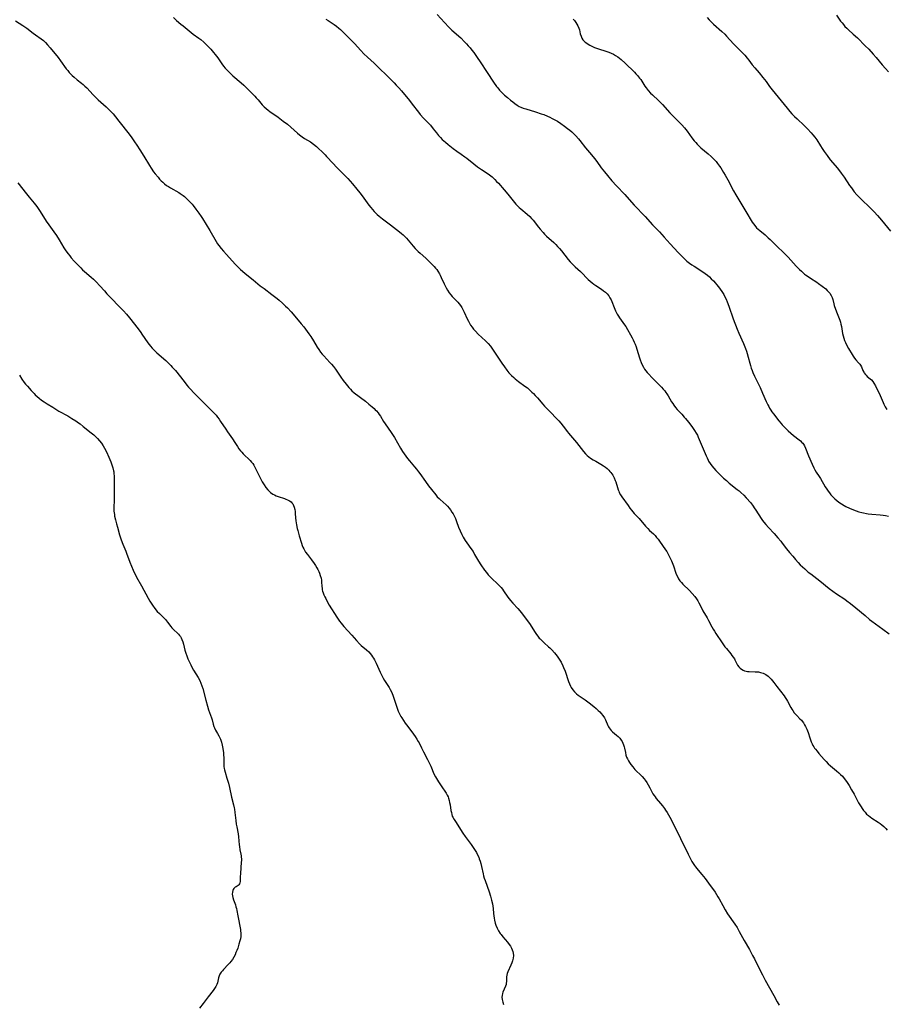
# Model space of a CAD drawing. Units: inches. Extents: x 2033782 to 2038772, y 221327 to 226771.
# Drawn here: x 2034764 to 2035027, y 223214 to 223514 of the extents above; entities that cross this region are included whole.
import ezdxf

# ---------------------------------------------------------------- set-up
doc = ezdxf.new("R2010")
doc.units = ezdxf.units.IN
doc.header["$MEASUREMENT"] = 0
doc.layers.add('c_18_T13S_R18E', color=66, linetype='Continuous')

msp = doc.modelspace()

# ---------------------------------------------------------------- linework, layer by layer
at = {"layer": 'c_18_T13S_R18E'}
for points in [[(2034810.59, 223514.24, 1014), (2034811.5, 223513.4, 1014), (2034812.8, 223512.27, 1014), (2034813.48, 223511.7, 1014), (2034815.99, 223509.71, 1014), (2034816.6, 223509.24, 1014), (2034818.3, 223508.02, 1014), (2034818.91, 223507.56, 1014), (2034819.8, 223506.79, 1014), (2034820.44, 223506.17, 1014), (2034821.89, 223504.62, 1014), (2034822.79, 223503.6, 1014), (2034823.25, 223503.04, 1014), (2034824.02, 223502.03, 1014), (2034825.3, 223500.22, 1014), (2034825.84, 223499.5, 1014), (2034826.32, 223498.9, 1014), (2034827.19, 223497.93, 1014), (2034828.13, 223497, 1014), (2034828.61, 223496.55, 1014), (2034831.15, 223494.41, 1014), (2034831.95, 223493.68, 1014), (2034832.98, 223492.67, 1014), (2034835.36, 223490.31, 1014), (2034835.77, 223489.86, 1014), (2034836.34, 223489.21, 1014), (2034837.54, 223487.76, 1014), (2034838.16, 223487.12, 1014), (2034838.73, 223486.6, 1014), (2034839.34, 223486.11, 1014), (2034839.9, 223485.7, 1014), (2034842.38, 223483.97, 1014), (2034843.98, 223482.79, 1014), (2034845.24, 223481.81, 1014), (2034846.28, 223480.94, 1014), (2034848.3, 223479.09, 1014), (2034848.86, 223478.61, 1014), (2034849.33, 223478.25, 1014), (2034849.72, 223477.98, 1014), (2034850.46, 223477.5, 1014), (2034851.36, 223476.97, 1014), (2034852.21, 223476.43, 1014), (2034853.13, 223475.77, 1014), (2034854.05, 223475.03, 1014), (2034854.72, 223474.45, 1014), (2034855.78, 223473.46, 1014), (2034856.71, 223472.54, 1014), (2034857.16, 223472.06, 1014), (2034859.13, 223469.88, 1014), (2034860.14, 223468.8, 1014), (2034861.48, 223467.41, 1014), (2034863.55, 223465.3, 1014), (2034864.3, 223464.5, 1014), (2034864.98, 223463.74, 1014), (2034866.35, 223462.11, 1014), (2034867.29, 223460.92, 1014), (2034867.96, 223460.05, 1014), (2034869.99, 223457.23, 1014), (2034870.57, 223456.48, 1014), (2034871.06, 223455.88, 1014), (2034871.57, 223455.3, 1014), (2034872.02, 223454.84, 1014), (2034872.48, 223454.4, 1014), (2034873.09, 223453.85, 1014), (2034874.13, 223453.01, 1014), (2034876.53, 223451.25, 1014), (2034877.49, 223450.52, 1014), (2034879.31, 223449.12, 1014), (2034879.91, 223448.63, 1014), (2034880.38, 223448.23, 1014), (2034880.82, 223447.81, 1014), (2034881.41, 223447.19, 1014), (2034881.93, 223446.6, 1014), (2034883.51, 223444.7, 1014), (2034884.06, 223444.09, 1014), (2034884.46, 223443.68, 1014), (2034885.02, 223443.13, 1014), (2034885.61, 223442.59, 1014), (2034887.35, 223441.06, 1014), (2034887.87, 223440.58, 1014), (2034888.86, 223439.62, 1014), (2034889.83, 223438.58, 1014), (2034890.25, 223438.09, 1014), (2034890.61, 223437.63, 1014), (2034890.95, 223437.16, 1014), (2034891.43, 223436.38, 1014), (2034891.66, 223435.97, 1014), (2034892.01, 223435.26, 1014), (2034892.91, 223433.28, 1014), (2034893.48, 223432.12, 1014), (2034893.92, 223431.35, 1014), (2034894.42, 223430.59, 1014), (2034894.88, 223430, 1014), (2034895.34, 223429.47, 1014), (2034896.54, 223428.23, 1014), (2034897.06, 223427.68, 1014), (2034897.43, 223427.25, 1014), (2034897.84, 223426.72, 1014), (2034898.23, 223426.13, 1014), (2034898.59, 223425.51, 1014), (2034899, 223424.68, 1014), (2034899.9, 223422.63, 1014), (2034900.24, 223421.92, 1014), (2034900.65, 223421.17, 1014), (2034900.93, 223420.73, 1014), (2034901.37, 223420.11, 1014), (2034901.85, 223419.52, 1014), (2034902.38, 223418.92, 1014), (2034903.26, 223418.03, 1014), (2034905.46, 223415.97, 1014), (2034906.3, 223415.11, 1014), (2034906.96, 223414.31, 1014), (2034907.36, 223413.79, 1014), (2034908.04, 223412.8, 1014), (2034910.44, 223409.18, 1014), (2034911.23, 223408.02, 1014), (2034911.92, 223407.06, 1014), (2034912.56, 223406.26, 1014), (2034912.77, 223406.03, 1014), (2034913.38, 223405.4, 1014), (2034914.03, 223404.8, 1014), (2034914.5, 223404.41, 1014), (2034915.5, 223403.64, 1014), (2034917.46, 223402.2, 1014), (2034918.18, 223401.63, 1014), (2034918.65, 223401.24, 1014), (2034919.58, 223400.4, 1014), (2034920.04, 223399.95, 1014), (2034920.6, 223399.36, 1014), (2034921.3, 223398.59, 1014), (2034922.91, 223396.7, 1014), (2034923.41, 223396.14, 1014), (2034923.95, 223395.56, 1014), (2034925.39, 223394.09, 1014), (2034926.85, 223392.58, 1014), (2034927.77, 223391.6, 1014), (2034928.38, 223390.93, 1014), (2034929.12, 223390.01, 1014), (2034930.34, 223388.35, 1014), (2034930.71, 223387.89, 1014), (2034933.11, 223385.03, 1014), (2034935.24, 223382.36, 1014), (2034935.88, 223381.64, 1014), (2034936.37, 223381.14, 1014), (2034936.9, 223380.68, 1014), (2034937.43, 223380.28, 1014), (2034938.18, 223379.79, 1014), (2034938.96, 223379.35, 1014), (2034940.56, 223378.48, 1014), (2034941.35, 223378.01, 1014), (2034941.95, 223377.6, 1014), (2034942.47, 223377.15, 1014), (2034942.96, 223376.67, 1014), (2034943.29, 223376.29, 1014), (2034943.6, 223375.9, 1014), (2034943.88, 223375.5, 1014), (2034944.14, 223375.09, 1014), (2034944.56, 223374.33, 1014), (2034944.91, 223373.54, 1014), (2034945.08, 223373.09, 1014), (2034945.58, 223371.38, 1014), (2034945.81, 223370.69, 1014), (2034945.99, 223370.23, 1014), (2034946.14, 223369.88, 1014), (2034946.51, 223369.2, 1014), (2034946.93, 223368.53, 1014), (2034948.8, 223365.86, 1014), (2034949.35, 223365.09, 1014), (2034949.86, 223364.44, 1014), (2034950.26, 223363.96, 1014), (2034950.68, 223363.5, 1014), (2034952.15, 223361.91, 1014), (2034954.14, 223359.61, 1014), (2034954.77, 223358.92, 1014), (2034955.36, 223358.35, 1014), (2034956.53, 223357.25, 1014), (2034957.03, 223356.74, 1014), (2034957.49, 223356.21, 1014), (2034957.93, 223355.67, 1014), (2034958.39, 223355.06, 1014), (2034960.23, 223352.46, 1014), (2034960.57, 223351.92, 1014), (2034961.01, 223351.16, 1014), (2034961.45, 223350.3, 1014), (2034961.73, 223349.71, 1014), (2034961.99, 223349.11, 1014), (2034962.6, 223347.58, 1014), (2034963.38, 223345.38, 1014), (2034963.67, 223344.61, 1014), (2034964.01, 223343.89, 1014), (2034964.19, 223343.58, 1014), (2034964.58, 223343.03, 1014), (2034965.02, 223342.52, 1014), (2034965.5, 223342.03, 1014), (2034967.47, 223340.07, 1014), (2034968.33, 223339.15, 1014), (2034969.08, 223338.27, 1014), (2034969.59, 223337.58, 1014), (2034970.04, 223336.89, 1014), (2034970.34, 223336.35, 1014), (2034971.03, 223334.95, 1014), (2034971.57, 223333.93, 1014), (2034972.9, 223331.73, 1014), (2034973.31, 223330.98, 1014), (2034974.3, 223329, 1014), (2034974.65, 223328.36, 1014), (2034975.07, 223327.67, 1014), (2034975.53, 223326.97, 1014), (2034977.44, 223324.16, 1014), (2034978.26, 223322.99, 1014), (2034978.69, 223322.42, 1014), (2034980.01, 223320.83, 1014), (2034980.4, 223320.33, 1014), (2034980.76, 223319.82, 1014), (2034981.12, 223319.25, 1014), (2034981.3, 223318.94, 1014), (2034981.8, 223317.96, 1014), (2034982.1, 223317.41, 1014), (2034982.44, 223316.91, 1014), (2034982.88, 223316.45, 1014), (2034983.31, 223316.13, 1014), (2034983.78, 223315.87, 1014), (2034984.22, 223315.69, 1014), (2034984.68, 223315.56, 1014), (2034985.17, 223315.48, 1014), (2034985.66, 223315.44, 1014), (2034987.43, 223315.39, 1014), (2034987.77, 223315.36, 1014), (2034988.45, 223315.29, 1014), (2034989.11, 223315.17, 1014), (2034989.86, 223314.94, 1014), (2034990.71, 223314.52, 1014), (2034991.38, 223314.03, 1014), (2034991.87, 223313.56, 1014), (2034992.33, 223313.06, 1014), (2034993.15, 223312.09, 1014), (2034994.09, 223310.9, 1014), (2034996.23, 223308.06, 1014), (2034996.59, 223307.54, 1014), (2034996.98, 223306.93, 1014), (2034997.27, 223306.43, 1014), (2034998.32, 223304.45, 1014), (2034998.59, 223304, 1014), (2034998.87, 223303.57, 1014), (2034999.35, 223302.92, 1014), (2034999.86, 223302.32, 1014), (2035000.12, 223302.04, 1014), (2035001.08, 223301.1, 1014), (2035001.55, 223300.62, 1014), (2035001.77, 223300.36, 1014), (2035002.15, 223299.83, 1014), (2035002.49, 223299.27, 1014), (2035002.8, 223298.68, 1014), (2035003.12, 223297.94, 1014), (2035003.52, 223296.85, 1014), (2035004.05, 223295.24, 1014), (2035004.27, 223294.65, 1014), (2035004.5, 223294.07, 1014), (2035004.8, 223293.41, 1014), (2035005.03, 223292.98, 1014), (2035005.27, 223292.56, 1014), (2035005.54, 223292.16, 1014), (2035005.75, 223291.87, 1014), (2035006.27, 223291.2, 1014), (2035006.83, 223290.54, 1014), (2035008.47, 223288.66, 1014), (2035009.04, 223288.03, 1014), (2035009.65, 223287.42, 1014), (2035010.32, 223286.81, 1014), (2035012.16, 223285.27, 1014), (2035012.89, 223284.64, 1014), (2035013.45, 223284.12, 1014), (2035013.98, 223283.57, 1014), (2035014.56, 223282.88, 1014), (2035015.21, 223282.01, 1014), (2035015.61, 223281.4, 1014), (2035015.99, 223280.78, 1014), (2035016.76, 223279.5, 1014), (2035017.55, 223278.12, 1014), (2035018.92, 223275.53, 1014), (2035019.27, 223274.92, 1014), (2035019.64, 223274.31, 1014), (2035020, 223273.77, 1014), (2035020.42, 223273.19, 1014), (2035020.86, 223272.64, 1014), (2035021.35, 223272.11, 1014), (2035021.87, 223271.64, 1014), (2035022.4, 223271.22, 1014), (2035022.96, 223270.82, 1014), (2035024.86, 223269.62, 1014), (2035025.44, 223269.24, 1014), (2035026, 223268.84, 1014), (2035026.62, 223268.31, 1014), (2035027.23, 223267.69, 1014), (2035027.63, 223267.21, 1014)], [(2034890.73, 223515.14, 1010), (2034892.97, 223512.73, 1010), (2034894.35, 223511.31, 1010), (2034895.26, 223510.43, 1010), (2034897.91, 223508.04, 1010), (2034899.12, 223506.87, 1010), (2034899.68, 223506.29, 1010), (2034900.22, 223505.69, 1010), (2034900.81, 223505, 1010), (2034901.3, 223504.38, 1010), (2034901.88, 223503.61, 1010), (2034902.93, 223502.13, 1010), (2034903.81, 223500.83, 1010), (2034905.93, 223497.51, 1010), (2034907.88, 223494.61, 1010), (2034908.81, 223493.3, 1010), (2034909.17, 223492.84, 1010), (2034909.7, 223492.22, 1010), (2034910.15, 223491.75, 1010), (2034911.27, 223490.69, 1010), (2034912.16, 223489.9, 1010), (2034913.01, 223489.17, 1010), (2034913.74, 223488.58, 1010), (2034914.4, 223488.08, 1010), (2034915.08, 223487.62, 1010), (2034915.72, 223487.25, 1010), (2034916.22, 223487.01, 1010), (2034916.94, 223486.73, 1010), (2034917.67, 223486.47, 1010), (2034920.71, 223485.55, 1010), (2034922.36, 223485.02, 1010), (2034923.17, 223484.73, 1010), (2034924.34, 223484.26, 1010), (2034924.99, 223483.97, 1010), (2034925.77, 223483.6, 1010), (2034926.52, 223483.19, 1010), (2034927.33, 223482.71, 1010), (2034928.32, 223482.06, 1010), (2034929.51, 223481.22, 1010), (2034930.39, 223480.56, 1010), (2034931.05, 223480.02, 1010), (2034931.71, 223479.47, 1010), (2034932.33, 223478.89, 1010), (2034932.93, 223478.28, 1010), (2034933.7, 223477.41, 1010), (2034934.13, 223476.88, 1010), (2034935.89, 223474.61, 1010), (2034937.67, 223472.52, 1010), (2034938.59, 223471.38, 1010), (2034939.28, 223470.47, 1010), (2034940.66, 223468.57, 1010), (2034941.6, 223467.36, 1010), (2034942.56, 223466.2, 1010), (2034943.89, 223464.65, 1010), (2034945.32, 223463.08, 1010), (2034947.86, 223460.46, 1010), (2034948.47, 223459.79, 1010), (2034950.69, 223457.26, 1010), (2034954, 223453.75, 1010), (2034956.28, 223451.26, 1010), (2034958.32, 223449.08, 1010), (2034959.76, 223447.49, 1010), (2034961.63, 223445.5, 1010), (2034964.07, 223442.83, 1010), (2034965.12, 223441.75, 1010), (2034966.11, 223440.77, 1010), (2034966.71, 223440.22, 1010), (2034967.09, 223439.9, 1010), (2034967.53, 223439.56, 1010), (2034968.2, 223439.08, 1010), (2034968.88, 223438.63, 1010), (2034971.23, 223437.15, 1010), (2034972.26, 223436.43, 1010), (2034972.91, 223435.92, 1010), (2034973.53, 223435.39, 1010), (2034974.12, 223434.84, 1010), (2034974.75, 223434.21, 1010), (2034975.36, 223433.55, 1010), (2034975.73, 223433.13, 1010), (2034976.31, 223432.41, 1010), (2034976.86, 223431.68, 1010), (2034977.35, 223430.96, 1010), (2034977.9, 223430.04, 1010), (2034978.24, 223429.39, 1010), (2034978.62, 223428.59, 1010), (2034978.97, 223427.78, 1010), (2034979.44, 223426.55, 1010)], [(2034972.83, 223514.28, 1006), (2034973.49, 223513.59, 1006), (2034974.82, 223512.29, 1006), (2034977.3, 223510.04, 1006), (2034978.2, 223509.16, 1006), (2034978.78, 223508.55, 1006), (2034980.87, 223506.29, 1006), (2034983.17, 223503.94, 1006), (2034984.27, 223502.78, 1006), (2034985.02, 223501.94, 1006), (2034985.5, 223501.34, 1006), (2034986.58, 223499.92, 1006), (2034987.31, 223499.01, 1006), (2034988.68, 223497.41, 1006), (2034989.8, 223496.06, 1006), (2034990.78, 223494.78, 1006), (2034991.86, 223493.28, 1006), (2034992.6, 223492.31, 1006), (2034994.49, 223490.04, 1006), (2034997.18, 223486.69, 1006), (2034997.99, 223485.72, 1006), (2034998.63, 223485.01, 1006), (2034999.43, 223484.18, 1006), (2035000.19, 223483.43, 1006), (2035002.34, 223481.41, 1006), (2035003.32, 223480.45, 1006), (2035004.51, 223479.22, 1006), (2035005.03, 223478.63, 1006), (2035005.63, 223477.87, 1006), (2035006.16, 223477.08, 1006), (2035007.3, 223475.27, 1006), (2035007.81, 223474.49, 1006), (2035008.48, 223473.51, 1006), (2035009.35, 223472.27, 1006), (2035010.3, 223471.02, 1006), (2035012.44, 223468.43, 1006), (2035013.58, 223466.99, 1006), (2035014.48, 223465.75, 1006), (2035016.16, 223463.23, 1006), (2035016.72, 223462.46, 1006), (2035017.6, 223461.3, 1006), (2035018.39, 223460.37, 1006), (2035018.93, 223459.79, 1006), (2035019.95, 223458.77, 1006), (2035022.14, 223456.68, 1006), (2035023.68, 223455.14, 1006), (2035024.7, 223454.06, 1006), (2035025.88, 223452.7, 1006), (2035026.81, 223451.58, 1006), (2035028.56, 223449.34, 1006)], [(2035012.17, 223514.97, 1004), (2035013.45, 223513.18, 1004), (2035013.87, 223512.63, 1004), (2035014.31, 223512.1, 1004), (2035014.76, 223511.58, 1004), (2035015.32, 223511.01, 1004), (2035015.82, 223510.53, 1004), (2035017.3, 223509.19, 1004), (2035018.52, 223508.06, 1004), (2035020.94, 223505.69, 1004), (2035021.99, 223504.6, 1004), (2035023.32, 223503.12, 1004), (2035024.21, 223502.09, 1004), (2035026.03, 223499.91, 1004), (2035027.06, 223498.75, 1004), (2035028.01, 223497.78, 1004)], [(2034762.55, 223513.23, 1016), (2034764.8, 223511.8, 1016), (2034765.94, 223511.01, 1016), (2034767.92, 223509.52, 1016), (2034768.61, 223509.02, 1016), (2034770.34, 223507.82, 1016), (2034771.02, 223507.27, 1016), (2034771.68, 223506.65, 1016), (2034772.3, 223505.98, 1016), (2034773.06, 223505.09, 1016), (2034775.47, 223502.1, 1016), (2034776.25, 223501.1, 1016), (2034777.99, 223498.65, 1016), (2034778.41, 223498.11, 1016), (2034778.85, 223497.58, 1016), (2034779.32, 223497.07, 1016), (2034779.81, 223496.59, 1016), (2034780.35, 223496.11, 1016), (2034781.3, 223495.34, 1016), (2034782.59, 223494.34, 1016), (2034783.14, 223493.88, 1016), (2034783.67, 223493.42, 1016), (2034784.25, 223492.85, 1016), (2034786.14, 223490.8, 1016), (2034786.68, 223490.23, 1016), (2034787.68, 223489.28, 1016), (2034790.12, 223487.07, 1016), (2034791.23, 223485.99, 1016), (2034792.22, 223484.94, 1016), (2034793, 223484.04, 1016), (2034794.01, 223482.76, 1016), (2034797.06, 223478.75, 1016), (2034797.89, 223477.65, 1016), (2034798.74, 223476.47, 1016), (2034799.41, 223475.49, 1016), (2034800.33, 223474.06, 1016), (2034801.56, 223472.09, 1016), (2034803.29, 223469.23, 1016), (2034803.78, 223468.46, 1016), (2034804.54, 223467.39, 1016), (2034805.01, 223466.76, 1016), (2034805.89, 223465.68, 1016), (2034806.35, 223465.15, 1016), (2034806.82, 223464.65, 1016), (2034807.31, 223464.18, 1016), (2034807.85, 223463.71, 1016), (2034808.48, 223463.24, 1016), (2034809.08, 223462.84, 1016), (2034809.71, 223462.47, 1016), (2034812.16, 223461.05, 1016), (2034812.65, 223460.74, 1016), (2034813.49, 223460.14, 1016), (2034813.89, 223459.82, 1016), (2034814.48, 223459.3, 1016), (2034815.04, 223458.76, 1016), (2034815.64, 223458.13, 1016), (2034816.22, 223457.48, 1016), (2034816.56, 223457.07, 1016), (2034817.41, 223455.97, 1016), (2034818.27, 223454.79, 1016), (2034818.96, 223453.79, 1016), (2034819.36, 223453.16, 1016), (2034821.6, 223449.48, 1016), (2034823.52, 223446.17, 1016), (2034824.01, 223445.43, 1016), (2034824.38, 223444.93, 1016), (2034825.1, 223444.03, 1016), (2034825.76, 223443.22, 1016), (2034826.66, 223442.19, 1016), (2034828.38, 223440.3, 1016), (2034829.4, 223439.21, 1016), (2034830.42, 223438.19, 1016), (2034830.98, 223437.67, 1016), (2034831.55, 223437.16, 1016), (2034832.38, 223436.47, 1016), (2034834.81, 223434.53, 1016), (2034836.96, 223432.74, 1016), (2034838.11, 223431.85, 1016), (2034840.52, 223430.08, 1016), (2034842.1, 223428.85, 1016), (2034842.68, 223428.37, 1016), (2034843.71, 223427.45, 1016), (2034844.66, 223426.53, 1016), (2034845.22, 223425.96, 1016), (2034846.36, 223424.75, 1016), (2034847.51, 223423.45, 1016), (2034849.43, 223421.16, 1016), (2034850.23, 223420.18, 1016), (2034850.74, 223419.52, 1016), (2034851.26, 223418.81, 1016), (2034851.77, 223418.09, 1016), (2034852.31, 223417.28, 1016), (2034853.13, 223415.97, 1016), (2034854.29, 223414.03, 1016), (2034854.75, 223413.31, 1016), (2034855.29, 223412.53, 1016), (2034855.81, 223411.9, 1016), (2034856.3, 223411.36, 1016), (2034858.16, 223409.42, 1016), (2034858.65, 223408.86, 1016), (2034859.19, 223408.2, 1016), (2034859.8, 223407.38, 1016), (2034861.49, 223404.9, 1016), (2034862.17, 223403.93, 1016), (2034863.05, 223402.77, 1016), (2034863.91, 223401.74, 1016), (2034864.37, 223401.23, 1016), (2034864.86, 223400.75, 1016), (2034865.53, 223400.17, 1016), (2034868.94, 223397.59, 1016), (2034869.98, 223396.76, 1016), (2034870.97, 223395.94, 1016), (2034871.56, 223395.41, 1016), (2034871.94, 223395.04, 1016), (2034872.3, 223394.67, 1016), (2034872.83, 223394.05, 1016), (2034873.16, 223393.6, 1016), (2034873.54, 223393.02, 1016), (2034874.46, 223391.48, 1016), (2034874.94, 223390.77, 1016), (2034875.88, 223389.46, 1016), (2034876.81, 223388.07, 1016), (2034877.75, 223386.55, 1016), (2034879.57, 223383.37, 1016), (2034880.24, 223382.3, 1016), (2034880.71, 223381.6, 1016), (2034881.21, 223380.92, 1016), (2034881.78, 223380.17, 1016), (2034882.37, 223379.45, 1016), (2034883.9, 223377.67, 1016), (2034884.52, 223376.93, 1016), (2034885.12, 223376.17, 1016), (2034885.53, 223375.61, 1016), (2034887.18, 223373.21, 1016), (2034888.13, 223371.89, 1016), (2034888.99, 223370.76, 1016), (2034890.32, 223369.13, 1016), (2034890.81, 223368.57, 1016), (2034891.32, 223368.03, 1016), (2034891.64, 223367.71, 1016), (2034893.5, 223366.11, 1016), (2034893.95, 223365.66, 1016), (2034894.41, 223365.14, 1016), (2034894.83, 223364.58, 1016), (2034895.26, 223363.92, 1016), (2034895.59, 223363.35, 1016), (2034895.91, 223362.75, 1016), (2034896.29, 223361.94, 1016), (2034896.64, 223361.08, 1016), (2034897.28, 223359.3, 1016), (2034897.72, 223358.19, 1016), (2034898.24, 223357.09, 1016), (2034898.67, 223356.31, 1016), (2034899.29, 223355.31, 1016), (2034899.8, 223354.55, 1016), (2034901.01, 223352.86, 1016), (2034901.66, 223351.89, 1016), (2034902.15, 223351.06, 1016), (2034902.73, 223350, 1016), (2034903.34, 223348.95, 1016), (2034904.03, 223347.89, 1016), (2034905.19, 223346.23, 1016), (2034905.71, 223345.51, 1016), (2034906.27, 223344.82, 1016), (2034906.86, 223344.18, 1016), (2034907.49, 223343.59, 1016), (2034909.04, 223342.24, 1016), (2034909.65, 223341.63, 1016), (2034910.22, 223340.98, 1016), (2034910.61, 223340.49, 1016), (2034910.98, 223339.98, 1016), (2034912.27, 223338.09, 1016), (2034912.68, 223337.52, 1016), (2034913.09, 223336.99, 1016), (2034913.74, 223336.23, 1016), (2034915.27, 223334.56, 1016), (2034915.88, 223333.87, 1016), (2034916.3, 223333.34, 1016), (2034918.25, 223330.81, 1016), (2034919.01, 223329.76, 1016), (2034919.37, 223329.22, 1016), (2034920.59, 223327.29, 1016), (2034920.98, 223326.71, 1016), (2034921.38, 223326.15, 1016), (2034921.8, 223325.62, 1016), (2034922.05, 223325.34, 1016), (2034922.65, 223324.72, 1016), (2034923.28, 223324.13, 1016), (2034924.63, 223322.97, 1016), (2034924.98, 223322.64, 1016), (2034925.6, 223322, 1016), (2034926.4, 223321.11, 1016), (2034926.81, 223320.62, 1016), (2034927.21, 223320.12, 1016), (2034927.67, 223319.49, 1016), (2034928.07, 223318.89, 1016), (2034928.44, 223318.27, 1016), (2034928.97, 223317.21, 1016), (2034929.22, 223316.64, 1016), (2034929.65, 223315.57, 1016), (2034930.7, 223312.45, 1016), (2034930.99, 223311.71, 1016), (2034931.3, 223311, 1016), (2034931.53, 223310.56, 1016), (2034931.99, 223309.86, 1016), (2034932.54, 223309.22, 1016), (2034933.09, 223308.7, 1016), (2034933.68, 223308.23, 1016), (2034934.21, 223307.86, 1016), (2034935.79, 223306.81, 1016), (2034936.96, 223305.94, 1016), (2034938.4, 223304.77, 1016), (2034939.11, 223304.15, 1016), (2034939.7, 223303.62, 1016), (2034940.19, 223303.14, 1016), (2034940.66, 223302.65, 1016), (2034941.17, 223302.03, 1016), (2034941.61, 223301.39, 1016), (2034941.75, 223301.15, 1016), (2034941.95, 223300.75, 1016), (2034942.65, 223299.02, 1016), (2034942.86, 223298.61, 1016), (2034943.04, 223298.33, 1016), (2034943.34, 223297.92, 1016), (2034943.71, 223297.5, 1016), (2034944.12, 223297.11, 1016), (2034945.3, 223296.09, 1016), (2034945.8, 223295.64, 1016), (2034946.28, 223295.14, 1016), (2034946.71, 223294.61, 1016), (2034946.97, 223294.2, 1016), (2034947.22, 223293.68, 1016), (2034947.41, 223293.14, 1016), (2034947.58, 223292.57, 1016), (2034947.7, 223292.09, 1016), (2034947.98, 223290.83, 1016), (2034948.16, 223290.05, 1016), (2034948.36, 223289.43, 1016), (2034948.61, 223288.85, 1016), (2034948.92, 223288.26, 1016), (2034949.25, 223287.73, 1016), (2034949.61, 223287.21, 1016), (2034950.23, 223286.41, 1016), (2034950.56, 223286.03, 1016), (2034950.9, 223285.66, 1016), (2034951.51, 223285.05, 1016), (2034952.41, 223284.18, 1016), (2034953.06, 223283.52, 1016), (2034953.66, 223282.84, 1016), (2034954, 223282.41, 1016), (2034954.5, 223281.71, 1016), (2034954.96, 223280.98, 1016), (2034955.44, 223280.11, 1016), (2034956.07, 223278.85, 1016), (2034956.38, 223278.27, 1016), (2034956.72, 223277.71, 1016), (2034957.02, 223277.29, 1016), (2034957.35, 223276.88, 1016), (2034958.68, 223275.35, 1016), (2034959.28, 223274.63, 1016), (2034959.93, 223273.76, 1016), (2034960.22, 223273.32, 1016), (2034960.67, 223272.6, 1016), (2034961.5, 223271.15, 1016), (2034962.43, 223269.39, 1016), (2034967.09, 223259.86, 1016), (2034967.77, 223258.53, 1016), (2034968.23, 223257.69, 1016), (2034968.59, 223257.07, 1016), (2034968.98, 223256.48, 1016), (2034969.33, 223256.01, 1016), (2034970.14, 223255.01, 1016), (2034971.28, 223253.69, 1016), (2034972.27, 223252.47, 1016), (2034973.29, 223251.1, 1016), (2034975.26, 223248.31, 1016), (2034975.73, 223247.6, 1016), (2034976.11, 223246.98, 1016), (2034976.47, 223246.34, 1016), (2034977.58, 223244.26, 1016), (2034978.29, 223243.02, 1016), (2034979.08, 223241.79, 1016), (2034981.26, 223238.64, 1016), (2034981.93, 223237.58, 1016), (2034982.62, 223236.41, 1016), (2034984.1, 223233.7, 1016), (2034985.7, 223230.89, 1016), (2034986.69, 223229.1, 1016), (2034987.2, 223228.13, 1016), (2034988.73, 223224.98, 1016), (2034989.64, 223223.21, 1016), (2034990.53, 223221.57, 1016), (2034993.15, 223216.99, 1016), (2034994.19, 223215.02, 1016), (2034994.71, 223213.99, 1016)], [(2034856.93, 223513.76, 1012), (2034857.66, 223513.34, 1012), (2034858.26, 223512.97, 1012), (2034858.87, 223512.57, 1012), (2034859.46, 223512.14, 1012), (2034860.17, 223511.59, 1012), (2034860.86, 223511.01, 1012), (2034861.34, 223510.58, 1012), (2034862.61, 223509.37, 1012), (2034864.37, 223507.61, 1012), (2034865.58, 223506.34, 1012), (2034867.52, 223504.28, 1012), (2034868.51, 223503.26, 1012), (2034869.57, 223502.23, 1012), (2034871.59, 223500.34, 1012), (2034872.86, 223499.12, 1012), (2034875.72, 223496.3, 1012), (2034877.66, 223494.42, 1012), (2034878.33, 223493.73, 1012), (2034879.11, 223492.87, 1012), (2034879.93, 223491.93, 1012), (2034882.34, 223488.99, 1012), (2034883.17, 223487.96, 1012), (2034885.06, 223485.49, 1012), (2034885.64, 223484.79, 1012), (2034886.63, 223483.69, 1012), (2034888.19, 223482.06, 1012), (2034888.7, 223481.49, 1012), (2034889.59, 223480.41, 1012), (2034890.55, 223479.17, 1012), (2034891.19, 223478.39, 1012), (2034891.73, 223477.79, 1012), (2034892.32, 223477.21, 1012), (2034893.3, 223476.32, 1012), (2034894.06, 223475.67, 1012), (2034895.12, 223474.82, 1012), (2034895.65, 223474.41, 1012), (2034896.78, 223473.6, 1012), (2034898.06, 223472.73, 1012), (2034899.13, 223471.95, 1012), (2034899.75, 223471.47, 1012), (2034901.87, 223469.77, 1012), (2034903.05, 223468.88, 1012), (2034904.21, 223468.09, 1012), (2034905.66, 223467.14, 1012), (2034906.71, 223466.39, 1012), (2034907.44, 223465.81, 1012), (2034907.87, 223465.41, 1012), (2034908.3, 223465.01, 1012), (2034908.85, 223464.44, 1012), (2034909.39, 223463.87, 1012), (2034911.13, 223461.9, 1012), (2034912.26, 223460.56, 1012), (2034913.83, 223458.57, 1012), (2034914.27, 223458.03, 1012), (2034914.73, 223457.51, 1012), (2034915.23, 223457, 1012), (2034915.7, 223456.55, 1012), (2034916.25, 223456.07, 1012), (2034918.16, 223454.48, 1012), (2034918.96, 223453.73, 1012), (2034919.44, 223453.21, 1012), (2034919.9, 223452.66, 1012), (2034921.6, 223450.48, 1012), (2034922.09, 223449.89, 1012), (2034923, 223448.86, 1012), (2034923.43, 223448.41, 1012)], [(2034932.12, 223513.73, 1008), (2034932.48, 223513.33, 1008), (2034932.95, 223512.71, 1008), (2034933.25, 223512.24, 1008), (2034933.52, 223511.76, 1008), (2034933.84, 223511.02, 1008), (2034933.99, 223510.56, 1008), (2034934.29, 223509.32, 1008), (2034934.51, 223508.58, 1008), (2034934.77, 223508.01, 1008), (2034935.08, 223507.52, 1008), (2034935.46, 223507.08, 1008), (2034935.8, 223506.77, 1008), (2034936.24, 223506.45, 1008), (2034936.72, 223506.14, 1008), (2034937.22, 223505.86, 1008), (2034938.2, 223505.38, 1008), (2034938.64, 223505.19, 1008), (2034939.47, 223504.87, 1008), (2034942.31, 223503.93, 1008), (2034942.99, 223503.68, 1008), (2034943.71, 223503.4, 1008), (2034944.37, 223503.1, 1008), (2034945, 223502.76, 1008), (2034945.69, 223502.31, 1008), (2034946.23, 223501.89, 1008), (2034946.75, 223501.45, 1008), (2034947.92, 223500.35, 1008), (2034950.75, 223497.63, 1008), (2034951.2, 223497.16, 1008), (2034951.71, 223496.6, 1008), (2034952.29, 223495.87, 1008), (2034952.64, 223495.38, 1008), (2034952.97, 223494.87, 1008), (2034953.88, 223493.42, 1008), (2034954.26, 223492.89, 1008), (2034954.57, 223492.48, 1008), (2034954.89, 223492.09, 1008), (2034955.64, 223491.3, 1008), (2034956.23, 223490.73, 1008), (2034958.01, 223489.06, 1008), (2034958.67, 223488.42, 1008), (2034959.28, 223487.78, 1008), (2034961.54, 223485.32, 1008), (2034962.43, 223484.38, 1008), (2034963, 223483.8, 1008), (2034964.56, 223482.29, 1008), (2034965.16, 223481.65, 1008), (2034965.96, 223480.72, 1008), (2034966.75, 223479.72, 1008), (2034968.2, 223477.72, 1008), (2034968.95, 223476.74, 1008), (2034969.37, 223476.24, 1008), (2034969.81, 223475.76, 1008), (2034970.49, 223475.08, 1008), (2034970.98, 223474.65, 1008), (2034973.14, 223472.86, 1008), (2034974.08, 223472.03, 1008), (2034974.67, 223471.45, 1008), (2034975.1, 223471.01, 1008), (2034975.59, 223470.45, 1008), (2034976.05, 223469.87, 1008), (2034976.64, 223469.05, 1008), (2034976.97, 223468.53, 1008), (2034977.82, 223467.19, 1008), (2034978.32, 223466.35, 1008), (2034979.12, 223464.91, 1008), (2034980.85, 223461.61, 1008), (2034981.53, 223460.4, 1008), (2034984.95, 223454.82, 1008), (2034986.27, 223452.53, 1008), (2034986.58, 223452.01, 1008), (2034986.91, 223451.51, 1008), (2034987.31, 223450.99, 1008), (2034987.88, 223450.35, 1008), (2034988.35, 223449.92, 1008), (2034988.84, 223449.5, 1008), (2034990.48, 223448.17, 1008), (2034991.43, 223447.33, 1008), (2034992, 223446.78, 1008), (2034993.61, 223445.12, 1008), (2034996.57, 223442.31, 1008), (2034997.48, 223441.39, 1008), (2034999.96, 223438.66, 1008), (2035000.91, 223437.67, 1008), (2035001.5, 223437.1, 1008), (2035002.12, 223436.54, 1008), (2035002.47, 223436.26, 1008), (2035002.74, 223436.05, 1008), (2035003.52, 223435.5, 1008), (2035004.25, 223435.02, 1008), (2035006.19, 223433.82, 1008), (2035006.74, 223433.44, 1008), (2035007.83, 223432.63, 1008), (2035008.91, 223431.74, 1008), (2035009.38, 223431.31, 1008), (2035009.78, 223430.9, 1008), (2035010.14, 223430.47, 1008), (2035010.57, 223429.78, 1008), (2035010.82, 223429.18, 1008), (2035011.02, 223428.5, 1008), (2035011.34, 223427.24, 1008), (2035011.5, 223426.71, 1008), (2035012.19, 223424.81, 1008), (2035013.17, 223422.22, 1008), (2035013.37, 223421.61, 1008), (2035013.55, 223420.99, 1008), (2035013.68, 223420.31, 1008), (2035013.88, 223418.9, 1008), (2035014.01, 223418.16, 1008), (2035014.17, 223417.46, 1008), (2035014.37, 223416.79, 1008), (2035014.61, 223416.12, 1008), (2035014.88, 223415.48, 1008), (2035015.25, 223414.75, 1008), (2035015.87, 223413.65, 1008), (2035016.94, 223411.84, 1008), (2035017.29, 223411.28, 1008), (2035017.66, 223410.75, 1008), (2035018.07, 223410.21, 1008), (2035018.9, 223409.33, 1008), (2035019.27, 223408.89, 1008), (2035019.49, 223408.58, 1008), (2035019.74, 223408.1, 1008), (2035020.2, 223407, 1008), (2035020.45, 223406.49, 1008), (2035020.61, 223406.21, 1008), (2035020.87, 223405.84, 1008), (2035021.16, 223405.5, 1008), (2035021.51, 223405.17, 1008), (2035022.45, 223404.41, 1008), (2035022.82, 223404.07, 1008), (2035023.21, 223403.62, 1008), (2035023.57, 223403.11, 1008), (2035024.04, 223402.32, 1008), (2035024.6, 223401.21, 1008), (2035025.13, 223400.07, 1008), (2035025.44, 223399.37, 1008), (2035026.34, 223397.26, 1008), (2035026.61, 223396.7, 1008), (2035027.02, 223395.91, 1008), (2035027.47, 223395.14, 1008)], [(2034763.26, 223464.04, 1018), (2034765.91, 223460.68, 1018), (2034766.75, 223459.65, 1018), (2034768.27, 223457.83, 1018), (2034769.03, 223456.85, 1018), (2034769.45, 223456.24, 1018), (2034769.84, 223455.62, 1018), (2034771.01, 223453.67, 1018), (2034771.89, 223452.3, 1018), (2034772.63, 223451.26, 1018), (2034774.22, 223449.12, 1018), (2034775, 223447.99, 1018), (2034775.86, 223446.63, 1018), (2034777.28, 223444.29, 1018), (2034777.88, 223443.33, 1018), (2034778.56, 223442.39, 1018), (2034779.02, 223441.8, 1018), (2034779.51, 223441.22, 1018), (2034780.38, 223440.22, 1018), (2034781.27, 223439.24, 1018), (2034782.36, 223438.13, 1018), (2034782.93, 223437.59, 1018), (2034783.52, 223437.06, 1018), (2034785.58, 223435.31, 1018), (2034786.24, 223434.72, 1018), (2034787.11, 223433.88, 1018), (2034788.22, 223432.7, 1018), (2034789.58, 223431.15, 1018), (2034790.36, 223430.28, 1018), (2034795.35, 223425.08, 1018), (2034796.29, 223424.03, 1018), (2034797.18, 223422.96, 1018), (2034799.8, 223419.58, 1018), (2034800.61, 223418.52, 1018), (2034801, 223417.98, 1018), (2034802.76, 223415.38, 1018), (2034803.17, 223414.83, 1018), (2034803.61, 223414.3, 1018), (2034804.13, 223413.71, 1018), (2034804.67, 223413.13, 1018), (2034805.49, 223412.36, 1018), (2034808.24, 223409.98, 1018), (2034808.79, 223409.48, 1018), (2034809.75, 223408.51, 1018), (2034810.22, 223408.01, 1018), (2034811.15, 223406.92, 1018), (2034813.81, 223403.57, 1018), (2034814.63, 223402.54, 1018), (2034815.18, 223401.9, 1018), (2034815.83, 223401.17, 1018), (2034816.71, 223400.25, 1018), (2034819.64, 223397.28, 1018), (2034822.28, 223394.72, 1018), (2034823.06, 223393.89, 1018), (2034823.54, 223393.34, 1018), (2034823.99, 223392.77, 1018), (2034824.46, 223392.14, 1018), (2034824.91, 223391.49, 1018), (2034826.45, 223389.13, 1018), (2034826.98, 223388.34, 1018), (2034828.56, 223386.13, 1018), (2034829.24, 223385.09, 1018), (2034830.06, 223383.8, 1018), (2034830.49, 223383.16, 1018), (2034830.94, 223382.55, 1018), (2034831.33, 223382.09, 1018), (2034831.81, 223381.57, 1018), (2034832.32, 223381.09, 1018), (2034833.42, 223380.09, 1018), (2034833.9, 223379.62, 1018), (2034834.33, 223379.12, 1018), (2034834.69, 223378.63, 1018), (2034834.97, 223378.18, 1018), (2034835.23, 223377.72, 1018), (2034836.51, 223375.12, 1018), (2034837.13, 223373.94, 1018), (2034837.57, 223373.15, 1018), (2034838.17, 223372.15, 1018), (2034838.67, 223371.4, 1018), (2034839.25, 223370.69, 1018), (2034839.65, 223370.28, 1018), (2034840.08, 223369.9, 1018), (2034840.81, 223369.39, 1018), (2034841.28, 223369.13, 1018), (2034841.76, 223368.89, 1018), (2034842.44, 223368.62, 1018), (2034844.29, 223368.02, 1018), (2034844.76, 223367.86, 1018), (2034845.21, 223367.68, 1018), (2034845.82, 223367.37, 1018), (2034846.32, 223367.01, 1018), (2034846.61, 223366.73, 1018), (2034846.85, 223366.41, 1018), (2034847.1, 223365.94, 1018), (2034847.28, 223365.41, 1018), (2034847.45, 223364.67, 1018), (2034847.54, 223364.06, 1018), (2034847.6, 223363.52, 1018), (2034847.69, 223362.17, 1018), (2034847.78, 223361.25, 1018), (2034847.95, 223360.06, 1018), (2034848.19, 223358.93, 1018), (2034848.35, 223358.26, 1018), (2034848.78, 223356.71, 1018), (2034849.48, 223354.45, 1018), (2034849.72, 223353.78, 1018), (2034849.94, 223353.22, 1018), (2034850.19, 223352.69, 1018), (2034850.75, 223351.74, 1018), (2034851.3, 223350.97, 1018), (2034852.59, 223349.35, 1018), (2034853.34, 223348.31, 1018), (2034853.79, 223347.63, 1018), (2034854.2, 223346.95, 1018), (2034854.45, 223346.48, 1018), (2034854.77, 223345.82, 1018), (2034854.96, 223345.36, 1018), (2034855.23, 223344.62, 1018), (2034855.44, 223343.86, 1018), (2034855.56, 223343.2, 1018), (2034855.63, 223342.55, 1018), (2034855.69, 223341.37, 1018), (2034855.75, 223340.67, 1018), (2034855.82, 223340.26, 1018), (2034855.91, 223339.87, 1018), (2034856.06, 223339.4, 1018), (2034856.31, 223338.75, 1018), (2034856.61, 223338.1, 1018), (2034856.86, 223337.6, 1018), (2034857.35, 223336.68, 1018), (2034857.96, 223335.64, 1018), (2034860.21, 223331.99, 1018), (2034860.62, 223331.38, 1018), (2034861.07, 223330.77, 1018), (2034861.54, 223330.18, 1018), (2034862.41, 223329.16, 1018), (2034864.79, 223326.44, 1018), (2034866.22, 223324.85, 1018), (2034867.15, 223323.89, 1018), (2034867.7, 223323.39, 1018), (2034869.3, 223322.04, 1018), (2034869.95, 223321.42, 1018), (2034870.37, 223320.95, 1018), (2034870.76, 223320.45, 1018), (2034871.13, 223319.93, 1018), (2034871.43, 223319.45, 1018), (2034871.72, 223318.95, 1018), (2034872.2, 223317.98, 1018), (2034873.43, 223315.22, 1018), (2034873.93, 223314.18, 1018), (2034874.37, 223313.38, 1018), (2034874.79, 223312.67, 1018), (2034876.13, 223310.54, 1018), (2034876.47, 223309.95, 1018), (2034876.83, 223309.24, 1018), (2034877.28, 223308.21, 1018), (2034877.51, 223307.63, 1018), (2034877.72, 223307.05, 1018), (2034878.37, 223304.89, 1018), (2034878.57, 223304.29, 1018), (2034878.92, 223303.41, 1018), (2034879.3, 223302.58, 1018), (2034879.74, 223301.76, 1018), (2034879.99, 223301.34, 1018), (2034880.5, 223300.55, 1018), (2034881.05, 223299.77, 1018), (2034881.81, 223298.73, 1018), (2034883.57, 223296.42, 1018), (2034884.11, 223295.66, 1018), (2034884.61, 223294.88, 1018), (2034884.99, 223294.21, 1018), (2034885.24, 223293.73, 1018), (2034885.96, 223292.23, 1018), (2034886.57, 223291, 1018), (2034887.83, 223288.65, 1018), (2034888.19, 223287.92, 1018), (2034888.8, 223286.63, 1018), (2034889.78, 223284.37, 1018), (2034890.26, 223283.42, 1018), (2034890.54, 223282.92, 1018), (2034891.2, 223281.87, 1018), (2034892.43, 223280.11, 1018), (2034893.14, 223279.04, 1018), (2034893.49, 223278.47, 1018), (2034893.8, 223277.89, 1018), (2034894.07, 223277.29, 1018), (2034894.22, 223276.9, 1018), (2034894.42, 223276.24, 1018), (2034894.56, 223275.57, 1018), (2034894.68, 223274.89, 1018), (2034894.95, 223273.15, 1018), (2034895.07, 223272.53, 1018), (2034895.23, 223271.92, 1018), (2034895.37, 223271.5, 1018), (2034895.53, 223271.12, 1018), (2034895.89, 223270.46, 1018), (2034896.29, 223269.8, 1018), (2034898.58, 223266.33, 1018), (2034899.29, 223265.3, 1018), (2034901.07, 223262.86, 1018), (2034901.92, 223261.6, 1018), (2034902.67, 223260.38, 1018), (2034903.06, 223259.68, 1018), (2034903.39, 223258.98, 1018), (2034903.58, 223258.51, 1018), (2034903.84, 223257.8, 1018), (2034904.05, 223257.09, 1018), (2034904.28, 223256.17, 1018), (2034904.71, 223253.95, 1018), (2034904.87, 223253.31, 1018), (2034905.08, 223252.59, 1018), (2034905.32, 223251.87, 1018), (2034906.57, 223248.43, 1018), (2034906.99, 223247.11, 1018), (2034907.32, 223245.91, 1018), (2034907.57, 223244.79, 1018), (2034907.68, 223244.1, 1018), (2034907.76, 223243.37, 1018), (2034907.89, 223241.89, 1018), (2034907.96, 223241.15, 1018), (2034908.06, 223240.49, 1018), (2034908.19, 223239.82, 1018), (2034908.42, 223238.96, 1018), (2034908.63, 223238.3, 1018), (2034908.99, 223237.43, 1018), (2034909.43, 223236.59, 1018), (2034909.93, 223235.8, 1018), (2034910.18, 223235.45, 1018), (2034910.76, 223234.74, 1018), (2034912.17, 223233.12, 1018), (2034912.67, 223232.48, 1018), (2034913.05, 223231.9, 1018), (2034913.35, 223231.37, 1018), (2034913.6, 223230.82, 1018), (2034913.76, 223230.33, 1018), (2034913.87, 223229.83, 1018), (2034913.94, 223229.15, 1018), (2034913.87, 223228.32, 1018), (2034913.68, 223227.52, 1018), (2034913.45, 223226.85, 1018), (2034913.18, 223226.19, 1018), (2034912.26, 223224.09, 1018), (2034912.07, 223223.6, 1018), (2034911.93, 223223.11, 1018), (2034911.86, 223222.65, 1018), (2034911.83, 223222.18, 1018), (2034911.81, 223221.22, 1018), (2034911.76, 223220.64, 1018), (2034911.7, 223220.32, 1018), (2034911.52, 223219.74, 1018), (2034910.76, 223217.96, 1018), (2034910.61, 223217.52, 1018), (2034910.49, 223216.97, 1018), (2034910.45, 223216.42, 1018), (2034910.52, 223215.68, 1018), (2034910.7, 223214.92, 1018), (2034910.96, 223214.19, 1018)], [(2034923.43, 223448.41, 1012), (2034924.04, 223447.82, 1012), (2034926.23, 223445.83, 1012), (2034926.81, 223445.27, 1012), (2034927.38, 223444.67, 1012), (2034927.98, 223444, 1012), (2034928.55, 223443.31, 1012), (2034930.59, 223440.73, 1012), (2034931.23, 223439.99, 1012), (2034931.74, 223439.44, 1012), (2034932.72, 223438.48, 1012), (2034934.3, 223437.03, 1012), (2034934.82, 223436.52, 1012), (2034936.24, 223435.07, 1012), (2034936.67, 223434.65, 1012), (2034937.29, 223434.08, 1012), (2034937.84, 223433.63, 1012), (2034938.42, 223433.2, 1012), (2034939.02, 223432.79, 1012), (2034940.76, 223431.65, 1012), (2034941.38, 223431.21, 1012), (2034941.93, 223430.78, 1012), (2034942.44, 223430.28, 1012), (2034942.96, 223429.62, 1012), (2034943.3, 223429.08, 1012), (2034943.63, 223428.4, 1012), (2034944.77, 223425.64, 1012), (2034945, 223425.13, 1012), (2034945.51, 223424.11, 1012), (2034945.87, 223423.51, 1012), (2034946.24, 223422.94, 1012), (2034947.73, 223420.87, 1012), (2034948.11, 223420.28, 1012), (2034950.06, 223416.87, 1012), (2034950.39, 223416.25, 1012), (2034950.7, 223415.61, 1012), (2034950.97, 223414.97, 1012), (2034951.26, 223414.19, 1012), (2034951.52, 223413.4, 1012), (2034952.28, 223410.82, 1012), (2034952.5, 223410.15, 1012), (2034952.78, 223409.35, 1012), (2034953.07, 223408.69, 1012), (2034953.46, 223407.96, 1012), (2034953.82, 223407.39, 1012), (2034954.23, 223406.85, 1012), (2034954.66, 223406.33, 1012), (2034955.12, 223405.81, 1012), (2034956.08, 223404.82, 1012), (2034958.4, 223402.51, 1012), (2034959.01, 223401.86, 1012), (2034959.51, 223401.3, 1012), (2034959.98, 223400.72, 1012), (2034960.3, 223400.29, 1012), (2034960.58, 223399.88, 1012), (2034960.97, 223399.25, 1012), (2034962.02, 223397.43, 1012), (2034962.37, 223396.89, 1012), (2034962.74, 223396.37, 1012), (2034963.23, 223395.75, 1012), (2034963.75, 223395.14, 1012), (2034965.12, 223393.69, 1012), (2034965.91, 223392.8, 1012), (2034966.29, 223392.34, 1012), (2034967.17, 223391.24, 1012), (2034968.16, 223389.95, 1012), (2034968.62, 223389.34, 1012), (2034969.05, 223388.71, 1012), (2034969.52, 223387.93, 1012), (2034969.88, 223387.25, 1012), (2034970.15, 223386.69, 1012), (2034971.06, 223384.6, 1012), (2034972.52, 223381.01, 1012), (2034972.81, 223380.37, 1012), (2034973.12, 223379.74, 1012), (2034973.31, 223379.39, 1012), (2034973.77, 223378.65, 1012), (2034974.27, 223377.94, 1012), (2034974.86, 223377.23, 1012), (2034975.48, 223376.55, 1012), (2034976.51, 223375.51, 1012), (2034977.81, 223374.26, 1012), (2034978.69, 223373.47, 1012), (2034979.59, 223372.71, 1012), (2034982.01, 223370.79, 1012), (2034982.58, 223370.33, 1012), (2034983.14, 223369.84, 1012), (2034983.97, 223369.04, 1012), (2034984.7, 223368.26, 1012), (2034986.09, 223366.68, 1012), (2034986.82, 223365.74, 1012), (2034987.18, 223365.23, 1012), (2034987.69, 223364.48, 1012), (2034989.27, 223361.98, 1012), (2034989.68, 223361.39, 1012), (2034990.11, 223360.81, 1012), (2034990.69, 223360.1, 1012), (2034991.48, 223359.23, 1012), (2034993.24, 223357.38, 1012), (2034994.35, 223356.11, 1012), (2034995.24, 223355.04, 1012), (2034995.68, 223354.5, 1012), (2034997.03, 223352.71, 1012), (2034997.88, 223351.65, 1012), (2034998.86, 223350.49, 1012), (2034999.73, 223349.48, 1012), (2035000.56, 223348.55, 1012), (2035001.17, 223347.92, 1012), (2035001.83, 223347.26, 1012), (2035002.51, 223346.62, 1012), (2035003.61, 223345.69, 1012), (2035004.33, 223345.11, 1012), (2035007.14, 223342.99, 1012), (2035010, 223340.72, 1012), (2035011.09, 223339.89, 1012), (2035012.18, 223339.1, 1012), (2035014.71, 223337.41, 1012), (2035015.35, 223336.95, 1012), (2035016.42, 223336.15, 1012), (2035018.09, 223334.82, 1012), (2035020.88, 223332.43, 1012), (2035022.26, 223331.3, 1012), (2035022.96, 223330.76, 1012), (2035026.28, 223328.28, 1012), (2035028.17, 223326.89, 1012)], [(2034979.44, 223426.55, 1010), (2034980.81, 223422.61, 1010), (2034981.97, 223419.51, 1010), (2034982.48, 223418.28, 1010), (2034983.94, 223415.11, 1010), (2034984.53, 223413.66, 1010), (2034984.84, 223412.82, 1010), (2034985.07, 223412.07, 1010), (2034985.35, 223411.05, 1010), (2034985.82, 223409.21, 1010), (2034986.02, 223408.5, 1010), (2034986.28, 223407.65, 1010), (2034986.52, 223406.97, 1010), (2034986.79, 223406.3, 1010), (2034987.27, 223405.24, 1010), (2034988.95, 223401.79, 1010), (2034989.72, 223400.06, 1010), (2034990.82, 223397.5, 1010), (2034991.3, 223396.5, 1010), (2034991.57, 223396, 1010), (2034991.85, 223395.5, 1010), (2034992.2, 223394.92, 1010), (2034992.57, 223394.36, 1010), (2034993.02, 223393.73, 1010), (2034994.62, 223391.68, 1010), (2034995.33, 223390.83, 1010), (2034995.71, 223390.41, 1010), (2034996.59, 223389.49, 1010), (2034997.53, 223388.59, 1010), (2034998.3, 223387.91, 1010), (2034999.12, 223387.22, 1010), (2035000.83, 223385.9, 1010), (2035001.26, 223385.54, 1010), (2035001.69, 223385.11, 1010), (2035001.91, 223384.86, 1010), (2035002.15, 223384.53, 1010), (2035002.44, 223384.05, 1010), (2035002.78, 223383.32, 1010), (2035003.68, 223381.02, 1010), (2035004.74, 223378.49, 1010), (2035005.29, 223377.33, 1010), (2035005.59, 223376.78, 1010), (2035006.05, 223376.06, 1010), (2035006.96, 223374.74, 1010), (2035007.33, 223374.15, 1010), (2035008.78, 223371.6, 1010), (2035009.24, 223370.85, 1010), (2035009.61, 223370.31, 1010), (2035010.03, 223369.74, 1010), (2035010.47, 223369.2, 1010), (2035011.06, 223368.53, 1010), (2035011.69, 223367.91, 1010), (2035012.25, 223367.41, 1010), (2035012.94, 223366.9, 1010), (2035013.66, 223366.42, 1010), (2035014.47, 223365.93, 1010), (2035015.01, 223365.64, 1010), (2035016.16, 223365.08, 1010), (2035017.39, 223364.57, 1010), (2035018.19, 223364.28, 1010), (2035019.01, 223364.02, 1010), (2035019.84, 223363.78, 1010), (2035020.44, 223363.64, 1010), (2035021.29, 223363.48, 1010), (2035021.84, 223363.39, 1010), (2035022.9, 223363.25, 1010), (2035025.44, 223363.02, 1010), (2035026.37, 223362.92, 1010), (2035027.06, 223362.83, 1010), (2035028.01, 223362.67, 1010)], [(2034763.74, 223405.54, 1020), (2034764.49, 223404.35, 1020), (2034765.19, 223403.34, 1020), (2034765.6, 223402.82, 1020), (2034766.16, 223402.14, 1020), (2034767.33, 223400.84, 1020), (2034768.18, 223399.96, 1020), (2034768.56, 223399.59, 1020), (2034769.14, 223399.06, 1020), (2034769.75, 223398.55, 1020), (2034770.48, 223397.98, 1020), (2034771.24, 223397.45, 1020), (2034772.15, 223396.84, 1020), (2034773.88, 223395.76, 1020), (2034775.77, 223394.63, 1020), (2034778.41, 223393.13, 1020), (2034779.71, 223392.37, 1020), (2034780.92, 223391.6, 1020), (2034781.75, 223391.02, 1020), (2034782.2, 223390.69, 1020), (2034783.12, 223389.97, 1020), (2034785.57, 223388, 1020), (2034786.35, 223387.35, 1020), (2034786.94, 223386.81, 1020), (2034787.51, 223386.25, 1020), (2034788.12, 223385.59, 1020), (2034788.68, 223384.88, 1020), (2034789.23, 223384.04, 1020), (2034789.62, 223383.36, 1020), (2034790.21, 223382.18, 1020), (2034790.93, 223380.59, 1020), (2034791.49, 223379.22, 1020), (2034791.73, 223378.58, 1020), (2034791.94, 223377.96, 1020), (2034792.13, 223377.33, 1020), (2034792.34, 223376.47, 1020), (2034792.4, 223376.11, 1020), (2034792.47, 223375.65, 1020), (2034792.54, 223374.87, 1020), (2034792.58, 223374.08, 1020), (2034792.59, 223373.29, 1020), (2034792.59, 223367.69, 1020), (2034792.49, 223365.14, 1020), (2034792.49, 223364.18, 1020), (2034792.53, 223363.69, 1020), (2034792.6, 223363.18, 1020), (2034792.68, 223362.67, 1020), (2034792.91, 223361.6, 1020), (2034793.24, 223360.3, 1020), (2034793.52, 223359.29, 1020), (2034794.2, 223357.02, 1020), (2034794.61, 223355.73, 1020), (2034795, 223354.66, 1020), (2034795.2, 223354.16, 1020), (2034796.08, 223352.03, 1020), (2034796.34, 223351.38, 1020), (2034797.32, 223348.68, 1020), (2034797.78, 223347.45, 1020), (2034798.28, 223346.25, 1020), (2034798.63, 223345.49, 1020), (2034798.99, 223344.78, 1020), (2034799.36, 223344.07, 1020), (2034800.83, 223341.46, 1020), (2034802.85, 223337.73, 1020), (2034803.4, 223336.8, 1020), (2034804.18, 223335.6, 1020), (2034804.91, 223334.61, 1020), (2034805.66, 223333.73, 1020), (2034806.28, 223333.09, 1020), (2034807.76, 223331.62, 1020), (2034808.12, 223331.24, 1020), (2034808.46, 223330.84, 1020), (2034808.81, 223330.41, 1020), (2034809.77, 223329.12, 1020), (2034810.08, 223328.74, 1020), (2034810.49, 223328.3, 1020), (2034810.75, 223328.05, 1020), (2034811.72, 223327.18, 1020), (2034812.15, 223326.75, 1020), (2034812.42, 223326.43, 1020), (2034812.67, 223326.08, 1020), (2034812.93, 223325.63, 1020), (2034813.16, 223325.14, 1020), (2034813.4, 223324.49, 1020), (2034813.6, 223323.8, 1020), (2034814.06, 223321.96, 1020), (2034814.32, 223321.06, 1020), (2034814.63, 223320.17, 1020), (2034814.98, 223319.27, 1020), (2034815.23, 223318.69, 1020), (2034815.83, 223317.44, 1020), (2034816.18, 223316.77, 1020), (2034816.68, 223315.89, 1020), (2034818.07, 223313.66, 1020), (2034818.61, 223312.67, 1020), (2034818.94, 223311.93, 1020), (2034819.23, 223311.1, 1020), (2034819.48, 223310.26, 1020), (2034820.42, 223306.69, 1020), (2034820.92, 223304.89, 1020), (2034821.27, 223303.79, 1020), (2034822.12, 223301.39, 1020), (2034822.3, 223300.77, 1020), (2034822.65, 223299.45, 1020), (2034822.88, 223298.73, 1020), (2034823.06, 223298.27, 1020), (2034823.4, 223297.62, 1020), (2034823.98, 223296.62, 1020), (2034824.4, 223295.88, 1020), (2034824.87, 223294.83, 1020), (2034825.16, 223293.92, 1020), (2034825.35, 223293.09, 1020), (2034825.54, 223292.06, 1020), (2034825.75, 223290.69, 1020), (2034825.83, 223290, 1020), (2034825.89, 223289.28, 1020), (2034825.91, 223288.48, 1020), (2034825.9, 223287.11, 1020), (2034825.93, 223286.58, 1020), (2034826.01, 223285.96, 1020), (2034826.1, 223285.52, 1020), (2034826.29, 223284.83, 1020), (2034826.83, 223283.03, 1020), (2034827.27, 223281.47, 1020), (2034827.59, 223280.14, 1020), (2034828.2, 223277.28, 1020), (2034828.86, 223274.87, 1020), (2034829.04, 223274.04, 1020), (2034829.13, 223273.57, 1020), (2034829.26, 223272.61, 1020), (2034829.54, 223270.15, 1020), (2034829.68, 223269.04, 1020), (2034829.83, 223268.22, 1020), (2034830.24, 223266.06, 1020), (2034830.38, 223265.14, 1020), (2034830.56, 223262.79, 1020), (2034830.63, 223262.24, 1020), (2034830.8, 223261.25, 1020), (2034831.08, 223259.89, 1020), (2034831.16, 223259.38, 1020), (2034831.21, 223258.95, 1020), (2034831.24, 223258.5, 1020), (2034831.23, 223258.01, 1020), (2034831.21, 223257.51, 1020), (2034830.93, 223254.05, 1020), (2034830.87, 223252.98, 1020), (2034830.81, 223251.55, 1020), (2034830.74, 223251.16, 1020), (2034830.64, 223250.85, 1020), (2034830.46, 223250.57, 1020), (2034830.21, 223250.34, 1020), (2034829.6, 223250.02, 1020), (2034829.34, 223249.86, 1020), (2034828.93, 223249.48, 1020), (2034828.75, 223249.21, 1020), (2034828.6, 223248.86, 1020), (2034828.48, 223248.34, 1020), (2034828.44, 223247.77, 1020), (2034828.48, 223247.21, 1020), (2034828.58, 223246.72, 1020), (2034828.81, 223245.99, 1020), (2034829.39, 223244.49, 1020), (2034829.56, 223243.94, 1020), (2034829.72, 223243.37, 1020), (2034829.85, 223242.79, 1020), (2034830.16, 223241.19, 1020), (2034830.91, 223236.98, 1020), (2034831, 223236.45, 1020), (2034831.04, 223236.01, 1020), (2034831.06, 223235.57, 1020), (2034831.06, 223235.21, 1020), (2034831.03, 223234.85, 1020), (2034830.92, 223234.14, 1020), (2034830.77, 223233.56, 1020), (2034830.47, 223232.5, 1020), (2034830.1, 223231.35, 1020), (2034829.85, 223230.65, 1020), (2034829.59, 223229.98, 1020), (2034829.3, 223229.33, 1020), (2034828.91, 223228.58, 1020), (2034828.49, 223227.9, 1020), (2034828.03, 223227.25, 1020), (2034827.73, 223226.89, 1020), (2034827.23, 223226.32, 1020), (2034825.8, 223224.83, 1020), (2034825.44, 223224.43, 1020), (2034825.11, 223224.01, 1020), (2034824.72, 223223.46, 1020), (2034824.43, 223222.88, 1020), (2034824.23, 223222.29, 1020), (2034823.92, 223220.8, 1020), (2034823.77, 223220.32, 1020), (2034823.47, 223219.66, 1020), (2034823.07, 223219.02, 1020), (2034822.65, 223218.43, 1020), (2034821.13, 223216.52, 1020), (2034819.65, 223214.5, 1020), (2034818.53, 223213.13, 1020)]]:
    msp.add_polyline3d(points, dxfattribs=at)

doc.saveas('drawing.dxf')
